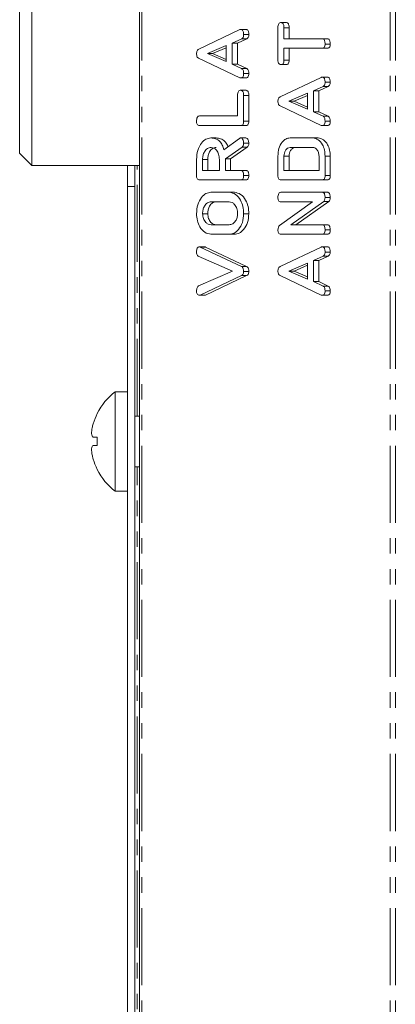
# Model space of a CAD drawing. Units: millimetres. Extents: x -67 to 8297, y -1800 to -146.
# Drawn here: x 1523 to 1554, y -730 to -648 of the extents above; entities that cross this region are included whole.
import ezdxf

# ---------------------------------------------------------------- set-up
doc = ezdxf.new("R2010")
doc.units = ezdxf.units.MM
doc.linetypes.add('PHANTOM', pattern=[12.7, 6.35, -1.27, 1.27, -1.27, 1.27, -1.27])

msp = doc.modelspace()

# ---------------------------------------------------------------- linework, layer by layer
at = {"color": 7, "linetype": 'Continuous', "lineweight": 18}
for p, q in [((1532.685, -1058.124), (1532.685, -488.124)), ((1522.79, -659.374), (1522.79, -633.124)), ((1523.79, -633.124), (1523.79, -660.374)), ((1544.103, -651.712), (1544.103, -649.028)), ((1544.353, -648.602), (1544.778, -648.602)), ((1544.603, -649.027), (1544.603, -649.938)), ((1544.603, -649.027), (1545.028, -649.027)), ((1545.028, -649.027), (1545.028, -649.938)), ((1537.57, -650.79), (1540.952, -649.188)), ((1541.03, -649.166), (1541.454, -649.166)), ((1541.275, -649.597), (1541.699, -649.597)), ((1539.83, -650.503), (1538.292, -651.166)), ((1539.83, -650.686), (1538.716, -651.166)), ((1539.83, -651.823), (1539.83, -650.503)), ((1541.112, -649.932), (1540.33, -650.299)), ((1540.33, -650.299), (1540.33, -652.032)), ((1540.33, -650.299), (1540.755, -650.299)), ((1541.536, -649.932), (1540.755, -650.299)), ((1540.755, -650.299), (1540.755, -652.032)), ((1541.112, -649.932), (1541.536, -649.932)), ((1544.603, -649.938), (1547.749, -649.938)), ((1547.749, -649.938), (1548.173, -649.938)), ((1547.992, -650.37), (1548.417, -650.37)), ((1538.292, -651.166), (1539.83, -651.823)), ((1538.292, -651.166), (1538.716, -651.166)), ((1538.716, -651.166), (1539.83, -651.641)), ((1547.749, -650.724), (1544.603, -650.724)), ((1544.603, -650.724), (1544.603, -651.713)), ((1545.028, -650.724), (1545.028, -651.713)), ((1547.749, -650.724), (1548.173, -650.724)), ((1540.952, -653.144), (1537.558, -651.545)), ((1540.33, -652.032), (1541.11, -652.4)), ((1540.33, -652.032), (1540.755, -652.032)), ((1540.755, -652.032), (1541.534, -652.4)), ((1544.353, -652.059), (1544.778, -652.059)), ((1544.603, -651.713), (1545.028, -651.713)), ((1541.11, -652.4), (1541.534, -652.4)), ((1541.275, -652.807), (1541.699, -652.807)), ((1544.287, -654.719), (1547.67, -653.117)), ((1547.748, -653.094), (1548.172, -653.094)), ((1541.029, -653.159), (1541.454, -653.159)), ((1547.829, -653.86), (1547.048, -654.228)), ((1548.254, -653.86), (1547.472, -654.228)), ((1547.829, -653.86), (1548.254, -653.86)), ((1547.992, -653.525), (1548.417, -653.525)), ((1540.775, -656.302), (1540.775, -654.603)), ((1541.025, -654.181), (1541.449, -654.181)), ((1541.275, -654.606), (1541.275, -656.742)), ((1541.275, -654.606), (1541.699, -654.606)), ((1541.699, -654.606), (1541.699, -656.742)), ((1546.548, -654.431), (1545.01, -655.094)), ((1546.548, -654.614), (1545.434, -655.094)), ((1546.548, -655.751), (1546.548, -654.431)), ((1547.048, -654.228), (1547.048, -655.961)), ((1547.048, -654.228), (1547.472, -654.228)), ((1547.472, -654.228), (1547.472, -655.961)), ((1547.67, -657.072), (1544.275, -655.474)), ((1545.01, -655.094), (1546.548, -655.751)), ((1545.01, -655.094), (1545.434, -655.094)), ((1545.434, -655.094), (1546.548, -655.57)), ((1537.63, -656.302), (1540.775, -656.302)), ((1547.048, -655.961), (1547.828, -656.328)), ((1547.048, -655.961), (1547.472, -655.961)), ((1547.472, -655.961), (1548.252, -656.328)), ((1547.828, -656.328), (1548.252, -656.328)), ((1541.03, -657.088), (1537.631, -657.088)), ((1541.03, -657.088), (1541.454, -657.088)), ((1541.275, -656.742), (1541.699, -656.742)), ((1547.747, -657.088), (1548.171, -657.088)), ((1547.992, -656.736), (1548.417, -656.736)), ((1538.574, -658.109), (1538.999, -658.109)), ((1539.647, -659.078), (1540.919, -658.16)), ((1541.029, -658.109), (1541.454, -658.109)), ((1541.275, -658.542), (1541.699, -658.542)), ((1545.103, -658.109), (1546.992, -658.109)), ((1546.992, -658.109), (1547.417, -658.109)), ((1522.79, -659.374), (1523.79, -660.374)), ((1541.142, -658.863), (1539.775, -659.831)), ((1541.566, -658.863), (1540.199, -659.831)), ((1541.142, -658.863), (1541.566, -658.863)), ((1544.103, -661.219), (1544.103, -659.608)), ((1544.603, -659.612), (1544.603, -660.781)), ((1544.603, -659.612), (1545.028, -659.612)), ((1545.028, -659.612), (1545.028, -660.781)), ((1546.985, -658.895), (1545.11, -658.895)), ((1547.492, -660.781), (1547.492, -659.612)), ((1547.992, -659.608), (1547.992, -661.219)), ((1548.417, -659.608), (1548.417, -661.219)), ((1523.79, -660.374), (1532.685, -660.374)), ((1531.685, -660.374), (1531.685, -662.123)), ((1532.285, -660.374), (1532.285, -662.123)), ((1537.386, -661.219), (1537.386, -659.877)), ((1537.886, -659.877), (1537.886, -660.781)), ((1537.886, -659.877), (1538.31, -659.877)), ((1538.31, -659.877), (1538.31, -660.781)), ((1539.275, -660.781), (1539.275, -659.877)), ((1539.775, -659.831), (1539.775, -660.781)), ((1539.775, -659.831), (1540.199, -659.831)), ((1540.199, -659.831), (1540.199, -660.781)), ((1537.886, -660.781), (1539.275, -660.781)), ((1539.775, -660.781), (1541.032, -660.781)), ((1541.032, -660.781), (1541.456, -660.781)), ((1541.275, -661.213), (1541.699, -661.213)), ((1544.603, -660.781), (1547.492, -660.781)), ((1547.992, -661.219), (1548.417, -661.219)), ((1541.03, -661.567), (1537.631, -661.567)), ((1541.03, -661.567), (1541.454, -661.567)), ((1547.748, -661.567), (1544.348, -661.567)), ((1547.748, -661.567), (1548.172, -661.567)), ((1532.285, -662.123), (1531.685, -662.123)), ((1531.685, -944.124), (1531.685, -662.123)), ((1532.285, -944.124), (1532.285, -662.123)), ((1538.575, -662.588), (1540.086, -662.588)), ((1540.086, -662.588), (1540.51, -662.588)), ((1544.348, -662.588), (1547.748, -662.588)), ((1547.748, -662.588), (1548.172, -662.588)), ((1540.08, -663.374), (1538.58, -663.374)), ((1544.243, -665.315), (1546.957, -663.374)), ((1546.957, -663.374), (1544.347, -663.374)), ((1547.878, -663.342), (1545.158, -665.259)), ((1548.302, -663.342), (1545.582, -665.259)), ((1547.878, -663.342), (1548.302, -663.342)), ((1547.992, -663.025), (1548.417, -663.025)), ((1537.886, -664.356), (1538.31, -664.356)), ((1541.275, -664.356), (1541.699, -664.356)), ((1538.58, -665.259), (1540.08, -665.259)), ((1545.158, -665.259), (1547.75, -665.259)), ((1547.75, -665.259), (1548.175, -665.259)), ((1540.086, -666.045), (1538.575, -666.045)), ((1540.086, -666.045), (1540.51, -666.045)), ((1547.748, -666.045), (1544.348, -666.045)), ((1547.748, -666.045), (1548.172, -666.045)), ((1547.992, -665.692), (1548.417, -665.692)), ((1537.618, -667.08), (1538.042, -667.08)), ((1537.692, -667.102), (1541.091, -668.704)), ((1538.117, -667.102), (1541.515, -668.704)), ((1544.287, -668.704), (1547.67, -667.102)), ((1547.748, -667.08), (1548.172, -667.08)), ((1547.992, -667.511), (1548.417, -667.511)), ((1540.349, -669.08), (1537.532, -667.846)), ((1546.548, -668.417), (1545.01, -669.08)), ((1546.548, -669.737), (1546.548, -668.417)), ((1547.829, -667.846), (1547.048, -668.213)), ((1547.048, -668.213), (1547.048, -669.947)), ((1547.048, -668.213), (1547.472, -668.213)), ((1548.254, -667.846), (1547.472, -668.213)), ((1547.472, -668.213), (1547.472, -669.947)), ((1547.829, -667.846), (1548.254, -667.846)), ((1537.547, -670.308), (1540.349, -669.08)), ((1541.091, -668.704), (1541.515, -668.704)), ((1541.275, -669.116), (1541.699, -669.116)), ((1545.01, -669.08), (1546.548, -669.737)), ((1545.01, -669.08), (1545.434, -669.08)), ((1546.548, -668.6), (1545.434, -669.08)), ((1545.434, -669.08), (1546.548, -669.556)), ((1541.091, -669.456), (1537.693, -671.058)), ((1541.515, -669.456), (1538.117, -671.058)), ((1541.091, -669.456), (1541.515, -669.456)), ((1547.67, -671.058), (1544.275, -669.459)), ((1547.048, -669.947), (1547.828, -670.314)), ((1547.048, -669.947), (1547.472, -669.947)), ((1547.472, -669.947), (1548.252, -670.314)), ((1547.828, -670.314), (1548.252, -670.314)), ((1547.992, -670.721), (1548.417, -670.721)), ((1537.618, -671.074), (1538.042, -671.074)), ((1537.693, -671.058), (1538.117, -671.058)), ((1547.747, -671.074), (1548.171, -671.074)), ((1531.685, -679.024), (1530.685, -679.024)), ((1530.685, -687.224), (1530.685, -679.024)), ((1532.685, -681.024), (1532.285, -681.024)), ((1529.193, -682.766), (1528.857, -682.766)), ((1529.192, -683.468), (1528.856, -683.468)), ((1528.855, -684.568), (1528.855, -684.568)), ((1529.192, -685.422), (1529.183, -685.429)), ((1532.285, -685.224), (1532.685, -685.224)), ((1530.685, -687.224), (1531.685, -687.224))]:
    msp.add_line(p, q, dxfattribs=at)
at = {"color": 8, "linetype": 'PHANTOM', "lineweight": 18}
for p, q in [((1532.861, -1058.124), (1532.861, -488.124)), ((1553.366, -1058.124), (1553.366, -488.124)), ((1553.791, -1058.124), (1553.791, -488.124)), ((1547.992, -659.608), (1548.417, -659.608)), ((1532.485, -681.024), (1532.485, -660.374)), ((1537.692, -667.102), (1538.117, -667.102)), ((1532.485, -801.024), (1532.485, -685.224))]:
    msp.add_line(p, q, dxfattribs=at)
at = {"color": 7, "linetype": 'Continuous', "lineweight": 18}
for centre, radius, start, end in [((1533.76, -683.124), 5.125, 126.8699, 153.26935), ((1533.76, -683.124), 5.113, 153.2889, 163.4421), ((1529.772, -679.988), 1.018, 234.60308, 235.28614), ((1535.374, -683.124), 6.191, 176.69037, 183.18549), ((1533.76, -683.124), 5.113, 196.40475, 206.7111), ((1533.76, -683.124), 5.125, 206.73065, 233.1301)]:
    msp.add_arc(centre, radius, start, end, dxfattribs=at)
for points, knots in [([(1544.103, -649.028), (1544.105, -648.969), (1544.109, -648.852), (1544.159, -648.695), (1544.255, -648.611), (1544.32, -648.605), (1544.353, -648.602)], [0, 0, 0, 0, 0.2810261, 0.5601392, 0.7796343, 1, 1, 1, 1]), ([(1544.353, -648.602), (1544.381, -648.604), (1544.437, -648.608), (1544.514, -648.661), (1544.593, -648.797), (1544.599, -648.932), (1544.603, -649.027)], [0, 0, 0, 0, 0.187449, 0.374657, 0.561194, 1, 1, 1, 1]), ([(1544.778, -648.602), (1544.806, -648.604), (1544.861, -648.608), (1544.939, -648.661), (1545.018, -648.797), (1545.024, -648.932), (1545.028, -649.027)], [0, 0, 0, 0, 0.187449, 0.374665, 0.561191, 1, 1, 1, 1]), ([(1540.952, -649.188), (1540.966, -649.182), (1540.992, -649.17), (1541.018, -649.167), (1541.03, -649.166)], [0, 0, 0, 0, 0.559517, 1, 1, 1, 1]), ([(1541.03, -649.166), (1541.058, -649.168), (1541.114, -649.173), (1541.191, -649.227), (1541.265, -649.368), (1541.271, -649.502), (1541.275, -649.597)], [0, 0, 0, 0, 0.187131, 0.374114, 0.56127, 1, 1, 1, 1]), ([(1541.275, -649.597), (1541.273, -649.638), (1541.269, -649.719), (1541.222, -649.856), (1541.154, -649.903), (1541.112, -649.932)], [0, 0, 0, 0, 0.281296, 0.561771, 1, 1, 1, 1]), ([(1541.454, -649.166), (1541.482, -649.168), (1541.538, -649.173), (1541.615, -649.227), (1541.689, -649.368), (1541.695, -649.502), (1541.699, -649.597)], [0, 0, 0, 0, 0.187125, 0.374102, 0.561264, 1, 1, 1, 1]), ([(1541.699, -649.597), (1541.697, -649.638), (1541.694, -649.719), (1541.646, -649.856), (1541.578, -649.903), (1541.536, -649.932)], [0, 0, 0, 0, 0.281299, 0.561762, 1, 1, 1, 1]), ([(1547.749, -649.938), (1547.776, -649.94), (1547.832, -649.944), (1547.909, -650), (1547.983, -650.141), (1547.989, -650.276), (1547.992, -650.37)], [0, 0, 0, 0, 0.1872204, 0.3742296, 0.5610828, 1, 1, 1, 1]), ([(1547.992, -650.37), (1547.99, -650.423), (1547.986, -650.529), (1547.927, -650.66), (1547.837, -650.718), (1547.778, -650.722), (1547.749, -650.724)], [0, 0, 0, 0, 0.280511, 0.558586, 0.778855, 1, 1, 1, 1]), ([(1548.173, -649.938), (1548.201, -649.94), (1548.256, -649.944), (1548.333, -650), (1548.407, -650.141), (1548.413, -650.276), (1548.417, -650.37)], [0, 0, 0, 0, 0.1872166, 0.3742299, 0.5610835, 1, 1, 1, 1]), ([(1548.417, -650.37), (1548.415, -650.423), (1548.41, -650.529), (1548.351, -650.66), (1548.261, -650.718), (1548.202, -650.722), (1548.173, -650.724)], [0, 0, 0, 0, 0.280516, 0.558594, 0.778861, 1, 1, 1, 1]), ([(1537.386, -651.201), (1537.388, -651.152), (1537.391, -651.054), (1537.429, -650.925), (1537.494, -650.835), (1537.545, -650.805), (1537.57, -650.79)], [0, 0, 0, 0, 0.280341, 0.559955, 0.779865, 1, 1, 1, 1]), ([(1537.558, -651.545), (1537.531, -651.528), (1537.476, -651.493), (1537.401, -651.378), (1537.392, -651.268), (1537.386, -651.201)], [0, 0, 0, 0, 0.281517, 0.562015, 1, 1, 1, 1]), ([(1544.353, -652.059), (1544.316, -652.057), (1544.241, -652.051), (1544.148, -651.966), (1544.107, -651.837), (1544.105, -651.754), (1544.103, -651.712)], [0, 0, 0, 0, 0.280616, 0.55888, 0.779079, 1, 1, 1, 1]), ([(1544.603, -651.713), (1544.601, -651.767), (1544.597, -651.873), (1544.533, -652), (1544.442, -652.054), (1544.383, -652.058), (1544.353, -652.059)], [0, 0, 0, 0, 0.280733, 0.558715, 0.779136, 1, 1, 1, 1]), ([(1545.028, -651.713), (1545.026, -651.767), (1545.021, -651.873), (1544.957, -652), (1544.866, -652.054), (1544.807, -652.058), (1544.778, -652.059)], [0, 0, 0, 0, 0.280736, 0.558713, 0.779145, 1, 1, 1, 1]), ([(1541.275, -652.807), (1541.273, -652.86), (1541.269, -652.966), (1541.208, -653.097), (1541.118, -653.154), (1541.059, -653.158), (1541.029, -653.159)], [0, 0, 0, 0, 0.280623, 0.558941, 0.779139, 1, 1, 1, 1]), ([(1541.11, -652.4), (1541.141, -652.42), (1541.202, -652.46), (1541.266, -652.612), (1541.271, -652.733), (1541.275, -652.807)], [0, 0, 0, 0, 0.279847, 0.559843, 1, 1, 1, 1]), ([(1541.699, -652.807), (1541.697, -652.86), (1541.693, -652.966), (1541.632, -653.097), (1541.542, -653.154), (1541.483, -653.158), (1541.454, -653.159)], [0, 0, 0, 0, 0.280623, 0.558928, 0.779132, 1, 1, 1, 1]), ([(1541.534, -652.4), (1541.565, -652.42), (1541.626, -652.46), (1541.69, -652.612), (1541.696, -652.733), (1541.699, -652.807)], [0, 0, 0, 0, 0.279848, 0.559839, 1, 1, 1, 1]), ([(1547.67, -653.117), (1547.684, -653.11), (1547.709, -653.099), (1547.736, -653.096), (1547.748, -653.094)], [0, 0, 0, 0, 0.559517, 1, 1, 1, 1]), ([(1547.748, -653.094), (1547.775, -653.097), (1547.831, -653.101), (1547.908, -653.155), (1547.983, -653.296), (1547.988, -653.431), (1547.992, -653.525)], [0, 0, 0, 0, 0.187127, 0.374111, 0.561269, 1, 1, 1, 1]), ([(1548.172, -653.094), (1548.2, -653.097), (1548.255, -653.101), (1548.333, -653.155), (1548.407, -653.296), (1548.413, -653.431), (1548.417, -653.525)], [0, 0, 0, 0, 0.1871235, 0.3741111, 0.5612674, 1, 1, 1, 1]), ([(1541.029, -653.159), (1541.015, -653.158), (1540.989, -653.156), (1540.963, -653.147), (1540.952, -653.144)], [0, 0, 0, 0, 0.559868, 1, 1, 1, 1]), ([(1547.992, -653.525), (1547.991, -653.566), (1547.987, -653.648), (1547.94, -653.785), (1547.871, -653.832), (1547.829, -653.86)], [0, 0, 0, 0, 0.281299, 0.561765, 1, 1, 1, 1]), ([(1548.417, -653.525), (1548.415, -653.566), (1548.411, -653.648), (1548.364, -653.785), (1548.295, -653.832), (1548.254, -653.86)], [0, 0, 0, 0, 0.2812974, 0.5617699, 1, 1, 1, 1]), ([(1540.775, -654.603), (1540.777, -654.544), (1540.78, -654.427), (1540.832, -654.272), (1540.926, -654.189), (1540.992, -654.183), (1541.025, -654.181)], [0, 0, 0, 0, 0.280997, 0.56002, 0.779422, 1, 1, 1, 1]), ([(1541.025, -654.181), (1541.053, -654.183), (1541.109, -654.187), (1541.186, -654.24), (1541.265, -654.375), (1541.271, -654.511), (1541.275, -654.606)], [0, 0, 0, 0, 0.1874571, 0.3746812, 0.5612209, 1, 1, 1, 1]), ([(1541.449, -654.181), (1541.477, -654.183), (1541.533, -654.187), (1541.61, -654.24), (1541.689, -654.375), (1541.695, -654.511), (1541.699, -654.606)], [0, 0, 0, 0, 0.18745, 0.374675, 0.561216, 1, 1, 1, 1]), ([(1544.103, -655.13), (1544.105, -655.081), (1544.108, -654.983), (1544.147, -654.854), (1544.212, -654.763), (1544.262, -654.733), (1544.287, -654.719)], [0, 0, 0, 0, 0.280341, 0.559955, 0.779865, 1, 1, 1, 1]), ([(1544.275, -655.474), (1544.248, -655.456), (1544.194, -655.422), (1544.118, -655.306), (1544.109, -655.197), (1544.103, -655.13)], [0, 0, 0, 0, 0.281509, 0.56201, 1, 1, 1, 1]), ([(1537.386, -656.734), (1537.388, -656.676), (1537.392, -656.558), (1537.438, -656.4), (1537.531, -656.312), (1537.597, -656.305), (1537.63, -656.302)], [0, 0, 0, 0, 0.280908, 0.560348, 0.779757, 1, 1, 1, 1]), ([(1547.828, -656.328), (1547.858, -656.348), (1547.919, -656.389), (1547.983, -656.54), (1547.989, -656.662), (1547.992, -656.736)], [0, 0, 0, 0, 0.279851, 0.559845, 1, 1, 1, 1]), ([(1548.252, -656.328), (1548.282, -656.348), (1548.343, -656.389), (1548.408, -656.54), (1548.413, -656.662), (1548.417, -656.736)], [0, 0, 0, 0, 0.27985, 0.559845, 1, 1, 1, 1]), ([(1537.631, -657.088), (1537.593, -657.085), (1537.518, -657.079), (1537.427, -656.988), (1537.39, -656.859), (1537.387, -656.776), (1537.386, -656.734)], [0, 0, 0, 0, 0.28069, 0.558494, 0.779117, 1, 1, 1, 1]), ([(1541.275, -656.742), (1541.273, -656.794), (1541.268, -656.899), (1541.207, -657.028), (1541.117, -657.082), (1541.059, -657.086), (1541.03, -657.088)], [0, 0, 0, 0, 0.280598, 0.55885, 0.779163, 1, 1, 1, 1]), ([(1541.699, -656.742), (1541.697, -656.794), (1541.693, -656.899), (1541.632, -657.028), (1541.542, -657.082), (1541.484, -657.086), (1541.454, -657.088)], [0, 0, 0, 0, 0.280604, 0.558854, 0.77917, 1, 1, 1, 1]), ([(1547.747, -657.088), (1547.732, -657.087), (1547.706, -657.085), (1547.681, -657.076), (1547.67, -657.072)], [0, 0, 0, 0, 0.55986, 1, 1, 1, 1]), ([(1547.992, -656.736), (1547.99, -656.789), (1547.986, -656.895), (1547.926, -657.026), (1547.835, -657.082), (1547.776, -657.086), (1547.747, -657.088)], [0, 0, 0, 0, 0.28062, 0.558933, 0.779137, 1, 1, 1, 1]), ([(1548.417, -656.736), (1548.415, -656.789), (1548.411, -656.895), (1548.35, -657.026), (1548.259, -657.082), (1548.201, -657.086), (1548.171, -657.088)], [0, 0, 0, 0, 0.280623, 0.558938, 0.779144, 1, 1, 1, 1]), ([(1537.386, -659.877), (1537.404, -659.622), (1537.439, -659.112), (1537.759, -658.538), (1538.15, -658.17), (1538.433, -658.129), (1538.574, -658.109)], [0, 0, 0, 0, 0.279916, 0.55951, 0.779803, 1, 1, 1, 1]), ([(1538.574, -658.109), (1538.702, -658.119), (1538.957, -658.139), (1539.287, -658.357), (1539.521, -658.692), (1539.605, -658.949), (1539.647, -659.078)], [0, 0, 0, 0, 0.280343, 0.55978, 0.779706, 1, 1, 1, 1]), ([(1538.999, -658.109), (1539.127, -658.119), (1539.382, -658.138), (1539.708, -658.359), (1539.904, -658.62), (1539.965, -658.792), (1539.98, -658.838)], [0, 0, 0, 0, 0.326699, 0.652343, 0.90863, 1, 1, 1, 1]), ([(1540.919, -658.16), (1540.939, -658.145), (1540.973, -658.12), (1541.012, -658.113), (1541.029, -658.109)], [0, 0, 0, 0, 0.560191, 1, 1, 1, 1]), ([(1541.029, -658.109), (1541.068, -658.124), (1541.147, -658.152), (1541.227, -658.272), (1541.269, -658.407), (1541.273, -658.497), (1541.275, -658.542)], [0, 0, 0, 0, 0.2776342, 0.5582786, 0.7790814, 1, 1, 1, 1]), ([(1541.275, -658.542), (1541.273, -658.578), (1541.27, -658.652), (1541.233, -658.776), (1541.176, -658.83), (1541.142, -658.863)], [0, 0, 0, 0, 0.280927, 0.561894, 1, 1, 1, 1]), ([(1541.454, -658.109), (1541.493, -658.124), (1541.571, -658.152), (1541.651, -658.272), (1541.693, -658.407), (1541.697, -658.497), (1541.699, -658.542)], [0, 0, 0, 0, 0.27764, 0.558282, 0.779082, 1, 1, 1, 1]), ([(1541.699, -658.542), (1541.698, -658.578), (1541.694, -658.652), (1541.657, -658.776), (1541.601, -658.83), (1541.566, -658.863)], [0, 0, 0, 0, 0.2809265, 0.5618862, 1, 1, 1, 1]), ([(1544.103, -659.608), (1544.118, -659.393), (1544.146, -658.961), (1544.414, -658.472), (1544.745, -658.16), (1544.984, -658.126), (1545.103, -658.109)], [0, 0, 0, 0, 0.279948, 0.559453, 0.779737, 1, 1, 1, 1]), ([(1546.992, -658.109), (1547.144, -658.139), (1547.447, -658.2), (1547.773, -658.614), (1547.966, -659.102), (1547.983, -659.44), (1547.992, -659.608)], [0, 0, 0, 0, 0.279166, 0.55907, 0.779382, 1, 1, 1, 1]), ([(1547.417, -658.109), (1547.568, -658.139), (1547.871, -658.2), (1548.198, -658.614), (1548.39, -659.102), (1548.408, -659.44), (1548.417, -659.608)], [0, 0, 0, 0, 0.279167, 0.559068, 0.779381, 1, 1, 1, 1]), ([(1538.58, -658.895), (1538.478, -658.912), (1538.272, -658.945), (1538.046, -659.213), (1537.906, -659.535), (1537.893, -659.763), (1537.886, -659.877)], [0, 0, 0, 0, 0.279653, 0.559337, 0.77952, 1, 1, 1, 1]), ([(1539.005, -658.895), (1538.902, -658.912), (1538.697, -658.945), (1538.47, -659.213), (1538.331, -659.535), (1538.317, -659.763), (1538.31, -659.877)], [0, 0, 0, 0, 0.279652, 0.559337, 0.77952, 1, 1, 1, 1]), ([(1539.275, -659.877), (1539.263, -659.732), (1539.24, -659.442), (1539.051, -659.12), (1538.822, -658.924), (1538.661, -658.905), (1538.58, -658.895)], [0, 0, 0, 0, 0.279678, 0.559351, 0.779533, 1, 1, 1, 1]), ([(1545.11, -658.895), (1545.036, -658.908), (1544.886, -658.934), (1544.722, -659.13), (1544.619, -659.363), (1544.609, -659.529), (1544.603, -659.612)], [0, 0, 0, 0, 0.279518, 0.559301, 0.779632, 1, 1, 1, 1]), ([(1545.535, -658.895), (1545.46, -658.908), (1545.311, -658.934), (1545.147, -659.13), (1545.043, -659.363), (1545.033, -659.529), (1545.028, -659.612)], [0, 0, 0, 0, 0.279523, 0.559302, 0.779632, 1, 1, 1, 1]), ([(1547.492, -659.612), (1547.484, -659.506), (1547.466, -659.295), (1547.327, -659.063), (1547.162, -658.917), (1547.044, -658.902), (1546.985, -658.895)], [0, 0, 0, 0, 0.279579, 0.559306, 0.779595, 1, 1, 1, 1]), ([(1537.631, -661.567), (1537.593, -661.564), (1537.519, -661.557), (1537.428, -661.47), (1537.39, -661.343), (1537.387, -661.26), (1537.386, -661.219)], [0, 0, 0, 0, 0.280562, 0.5584, 0.779013, 1, 1, 1, 1]), ([(1541.275, -661.213), (1541.273, -661.266), (1541.269, -661.372), (1541.209, -661.503), (1541.118, -661.56), (1541.06, -661.564), (1541.03, -661.567)], [0, 0, 0, 0, 0.280547, 0.558814, 0.778914, 1, 1, 1, 1]), ([(1541.032, -660.781), (1541.06, -660.783), (1541.115, -660.788), (1541.192, -660.843), (1541.266, -660.984), (1541.271, -661.119), (1541.275, -661.213)], [0, 0, 0, 0, 0.187004, 0.373898, 0.561073, 1, 1, 1, 1]), ([(1541.699, -661.213), (1541.697, -661.266), (1541.693, -661.372), (1541.633, -661.503), (1541.543, -661.56), (1541.484, -661.564), (1541.454, -661.567)], [0, 0, 0, 0, 0.280553, 0.558818, 0.778921, 1, 1, 1, 1]), ([(1541.456, -660.781), (1541.484, -660.783), (1541.54, -660.788), (1541.616, -660.843), (1541.691, -660.984), (1541.696, -661.119), (1541.699, -661.213)], [0, 0, 0, 0, 0.1869966, 0.3738985, 0.5610699, 1, 1, 1, 1]), ([(1544.348, -661.567), (1544.311, -661.564), (1544.237, -661.557), (1544.146, -661.47), (1544.107, -661.343), (1544.105, -661.26), (1544.103, -661.219)], [0, 0, 0, 0, 0.280559, 0.558397, 0.779012, 1, 1, 1, 1]), ([(1547.992, -661.219), (1547.99, -661.272), (1547.986, -661.377), (1547.925, -661.506), (1547.835, -661.561), (1547.777, -661.565), (1547.748, -661.567)], [0, 0, 0, 0, 0.280544, 0.558955, 0.779232, 1, 1, 1, 1]), ([(1548.417, -661.219), (1548.415, -661.272), (1548.41, -661.377), (1548.349, -661.506), (1548.259, -661.561), (1548.201, -661.565), (1548.172, -661.567)], [0, 0, 0, 0, 0.280543, 0.558948, 0.779233, 1, 1, 1, 1]), ([(1537.386, -664.356), (1537.404, -664.101), (1537.439, -663.59), (1537.76, -663.017), (1538.151, -662.648), (1538.434, -662.608), (1538.575, -662.588)], [0, 0, 0, 0, 0.279914, 0.559538, 0.779816, 1, 1, 1, 1]), ([(1540.086, -662.588), (1540.265, -662.623), (1540.624, -662.692), (1541.012, -663.18), (1541.242, -663.756), (1541.264, -664.156), (1541.275, -664.356)], [0, 0, 0, 0, 0.27919, 0.559095, 0.779435, 1, 1, 1, 1]), ([(1540.51, -662.588), (1540.689, -662.623), (1541.048, -662.692), (1541.436, -663.18), (1541.666, -663.756), (1541.688, -664.156), (1541.699, -664.356)], [0, 0, 0, 0, 0.27919, 0.559094, 0.779435, 1, 1, 1, 1]), ([(1544.103, -663.02), (1544.105, -662.961), (1544.109, -662.844), (1544.155, -662.685), (1544.249, -662.598), (1544.315, -662.591), (1544.348, -662.588)], [0, 0, 0, 0, 0.280904, 0.560383, 0.779755, 1, 1, 1, 1]), ([(1547.748, -662.588), (1547.776, -662.59), (1547.832, -662.595), (1547.909, -662.651), (1547.983, -662.795), (1547.989, -662.93), (1547.992, -663.025)], [0, 0, 0, 0, 0.187431, 0.374115, 0.561094, 1, 1, 1, 1]), ([(1548.172, -662.588), (1548.2, -662.59), (1548.256, -662.595), (1548.333, -662.651), (1548.407, -662.795), (1548.413, -662.93), (1548.417, -663.025)], [0, 0, 0, 0, 0.1874275, 0.374112, 0.5610938, 1, 1, 1, 1]), ([(1538.58, -663.374), (1538.478, -663.39), (1538.272, -663.423), (1538.046, -663.691), (1537.906, -664.014), (1537.893, -664.242), (1537.886, -664.356)], [0, 0, 0, 0, 0.279653, 0.559337, 0.77952, 1, 1, 1, 1]), ([(1539.005, -663.374), (1538.902, -663.39), (1538.697, -663.423), (1538.47, -663.691), (1538.331, -664.014), (1538.317, -664.242), (1538.31, -664.356)], [0, 0, 0, 0, 0.279652, 0.559337, 0.77952, 1, 1, 1, 1]), ([(1540.775, -664.356), (1540.763, -664.211), (1540.74, -663.92), (1540.551, -663.599), (1540.322, -663.403), (1540.161, -663.383), (1540.08, -663.374)], [0, 0, 0, 0, 0.279678, 0.559351, 0.779536, 1, 1, 1, 1]), ([(1544.347, -663.374), (1544.31, -663.371), (1544.235, -663.365), (1544.145, -663.274), (1544.107, -663.145), (1544.105, -663.062), (1544.103, -663.02)], [0, 0, 0, 0, 0.280632, 0.5584847, 0.7791014, 1, 1, 1, 1]), ([(1547.992, -663.025), (1547.987, -663.097), (1547.979, -663.226), (1547.909, -663.306), (1547.878, -663.342)], [0, 0, 0, 0, 0.55976, 1, 1, 1, 1]), ([(1548.417, -663.025), (1548.412, -663.097), (1548.403, -663.226), (1548.333, -663.306), (1548.302, -663.342)], [0, 0, 0, 0, 0.559756, 1, 1, 1, 1]), ([(1538.575, -666.045), (1538.399, -666.016), (1538.047, -665.957), (1537.661, -665.494), (1537.421, -664.942), (1537.398, -664.551), (1537.386, -664.356)], [0, 0, 0, 0, 0.279506, 0.559283, 0.779629, 1, 1, 1, 1]), ([(1537.886, -664.356), (1537.9, -664.495), (1537.929, -664.772), (1538.121, -665.07), (1538.348, -665.238), (1538.503, -665.252), (1538.58, -665.259)], [0, 0, 0, 0, 0.279292, 0.559146, 0.779389, 1, 1, 1, 1]), ([(1538.31, -664.356), (1538.325, -664.495), (1538.353, -664.772), (1538.546, -665.07), (1538.772, -665.238), (1538.927, -665.252), (1539.005, -665.259)], [0, 0, 0, 0, 0.279292, 0.559147, 0.779391, 1, 1, 1, 1]), ([(1540.08, -665.259), (1540.179, -665.247), (1540.376, -665.223), (1540.605, -664.986), (1540.749, -664.684), (1540.766, -664.465), (1540.775, -664.356)], [0, 0, 0, 0, 0.279942, 0.55926, 0.779773, 1, 1, 1, 1]), ([(1541.275, -664.356), (1541.255, -664.605), (1541.214, -665.102), (1540.89, -665.653), (1540.5, -665.993), (1540.224, -666.028), (1540.086, -666.045)], [0, 0, 0, 0, 0.279613, 0.559361, 0.779616, 1, 1, 1, 1]), ([(1541.699, -664.356), (1541.679, -664.605), (1541.638, -665.102), (1541.315, -665.653), (1540.924, -665.993), (1540.648, -666.028), (1540.51, -666.045)], [0, 0, 0, 0, 0.279612, 0.559362, 0.779618, 1, 1, 1, 1]), ([(1547.75, -665.259), (1547.778, -665.262), (1547.834, -665.266), (1547.91, -665.322), (1547.984, -665.463), (1547.989, -665.597), (1547.992, -665.692)], [0, 0, 0, 0, 0.187155, 0.374028, 0.561186, 1, 1, 1, 1]), ([(1548.175, -665.259), (1548.202, -665.262), (1548.258, -665.266), (1548.334, -665.322), (1548.408, -665.463), (1548.413, -665.597), (1548.417, -665.692)], [0, 0, 0, 0, 0.187153, 0.37402, 0.56118, 1, 1, 1, 1]), ([(1544.103, -665.698), (1544.109, -665.61), (1544.118, -665.453), (1544.205, -665.357), (1544.243, -665.315)], [0, 0, 0, 0, 0.559893, 1, 1, 1, 1]), ([(1544.348, -666.045), (1544.311, -666.042), (1544.237, -666.036), (1544.146, -665.949), (1544.107, -665.821), (1544.105, -665.739), (1544.103, -665.698)], [0, 0, 0, 0, 0.280559, 0.558397, 0.779012, 1, 1, 1, 1]), ([(1547.992, -665.692), (1547.99, -665.745), (1547.986, -665.85), (1547.926, -665.982), (1547.836, -666.039), (1547.777, -666.043), (1547.748, -666.045)], [0, 0, 0, 0, 0.280548, 0.558818, 0.778914, 1, 1, 1, 1]), ([(1548.417, -665.692), (1548.415, -665.745), (1548.411, -665.85), (1548.351, -665.982), (1548.26, -666.039), (1548.201, -666.043), (1548.172, -666.045)], [0, 0, 0, 0, 0.280548, 0.558814, 0.778918, 1, 1, 1, 1]), ([(1537.386, -667.511), (1537.388, -667.453), (1537.391, -667.339), (1537.433, -667.184), (1537.521, -667.09), (1537.585, -667.083), (1537.618, -667.08)], [0, 0, 0, 0, 0.281159, 0.560915, 0.779917, 1, 1, 1, 1]), ([(1537.532, -667.846), (1537.507, -667.828), (1537.457, -667.793), (1537.395, -667.675), (1537.389, -667.573), (1537.386, -667.511)], [0, 0, 0, 0, 0.2804172, 0.5613085, 1, 1, 1, 1]), ([(1537.618, -667.08), (1537.632, -667.082), (1537.657, -667.086), (1537.682, -667.097), (1537.692, -667.102)], [0, 0, 0, 0, 0.55976, 1, 1, 1, 1]), ([(1538.042, -667.08), (1538.056, -667.082), (1538.082, -667.086), (1538.106, -667.097), (1538.117, -667.102)], [0, 0, 0, 0, 0.5597233, 1, 1, 1, 1]), ([(1547.67, -667.102), (1547.684, -667.096), (1547.709, -667.084), (1547.736, -667.081), (1547.748, -667.08)], [0, 0, 0, 0, 0.559547, 1, 1, 1, 1]), ([(1547.748, -667.08), (1547.775, -667.082), (1547.831, -667.087), (1547.908, -667.141), (1547.983, -667.282), (1547.988, -667.417), (1547.992, -667.511)], [0, 0, 0, 0, 0.187132, 0.374142, 0.561305, 1, 1, 1, 1]), ([(1547.992, -667.511), (1547.991, -667.552), (1547.987, -667.633), (1547.94, -667.771), (1547.871, -667.818), (1547.829, -667.846)], [0, 0, 0, 0, 0.281292, 0.561813, 1, 1, 1, 1]), ([(1548.172, -667.08), (1548.2, -667.082), (1548.255, -667.087), (1548.333, -667.141), (1548.407, -667.282), (1548.413, -667.417), (1548.417, -667.511)], [0, 0, 0, 0, 0.187128, 0.374142, 0.561303, 1, 1, 1, 1]), ([(1548.417, -667.511), (1548.415, -667.552), (1548.411, -667.633), (1548.364, -667.771), (1548.295, -667.818), (1548.254, -667.846)], [0, 0, 0, 0, 0.281291, 0.561818, 1, 1, 1, 1]), ([(1541.091, -668.704), (1541.123, -668.724), (1541.187, -668.763), (1541.264, -668.911), (1541.271, -669.038), (1541.275, -669.116)], [0, 0, 0, 0, 0.280498, 0.560497, 1, 1, 1, 1]), ([(1541.275, -669.116), (1541.273, -669.159), (1541.268, -669.245), (1541.209, -669.383), (1541.136, -669.428), (1541.091, -669.456)], [0, 0, 0, 0, 0.280722, 0.560758, 1, 1, 1, 1]), ([(1541.515, -668.704), (1541.547, -668.724), (1541.612, -668.763), (1541.688, -668.911), (1541.695, -669.038), (1541.699, -669.116)], [0, 0, 0, 0, 0.280491, 0.560492, 1, 1, 1, 1]), ([(1541.699, -669.116), (1541.697, -669.159), (1541.693, -669.245), (1541.633, -669.383), (1541.56, -669.428), (1541.515, -669.456)], [0, 0, 0, 0, 0.280726, 0.560765, 1, 1, 1, 1]), ([(1544.103, -669.116), (1544.105, -669.067), (1544.108, -668.968), (1544.147, -668.84), (1544.212, -668.749), (1544.262, -668.719), (1544.287, -668.704)], [0, 0, 0, 0, 0.280337, 0.560001, 0.779867, 1, 1, 1, 1]), ([(1544.275, -669.459), (1544.248, -669.442), (1544.194, -669.407), (1544.118, -669.292), (1544.109, -669.182), (1544.103, -669.116)], [0, 0, 0, 0, 0.281487, 0.561997, 1, 1, 1, 1]), ([(1537.386, -670.721), (1537.391, -670.625), (1537.398, -670.491), (1537.477, -670.358), (1537.524, -670.324), (1537.547, -670.308)], [0, 0, 0, 0, 0.558325, 0.77936, 1, 1, 1, 1]), ([(1537.618, -671.074), (1537.581, -671.071), (1537.508, -671.065), (1537.423, -670.969), (1537.39, -670.843), (1537.387, -670.762), (1537.386, -670.721)], [0, 0, 0, 0, 0.280477, 0.558204, 0.778842, 1, 1, 1, 1]), ([(1547.992, -670.721), (1547.99, -670.775), (1547.986, -670.881), (1547.926, -671.011), (1547.835, -671.068), (1547.776, -671.072), (1547.747, -671.074)], [0, 0, 0, 0, 0.280625, 0.5589427, 0.7791274, 1, 1, 1, 1]), ([(1547.828, -670.314), (1547.858, -670.334), (1547.919, -670.375), (1547.983, -670.526), (1547.989, -670.647), (1547.992, -670.721)], [0, 0, 0, 0, 0.27987, 0.559804, 1, 1, 1, 1]), ([(1548.417, -670.721), (1548.415, -670.775), (1548.411, -670.881), (1548.35, -671.011), (1548.259, -671.068), (1548.201, -671.072), (1548.171, -671.074)], [0, 0, 0, 0, 0.280628, 0.558948, 0.779135, 1, 1, 1, 1]), ([(1548.252, -670.314), (1548.282, -670.334), (1548.343, -670.375), (1548.408, -670.526), (1548.413, -670.647), (1548.417, -670.721)], [0, 0, 0, 0, 0.27987, 0.559803, 1, 1, 1, 1]), ([(1537.693, -671.058), (1537.679, -671.063), (1537.654, -671.071), (1537.629, -671.073), (1537.618, -671.074)], [0, 0, 0, 0, 0.559678, 1, 1, 1, 1]), ([(1538.117, -671.058), (1538.104, -671.063), (1538.079, -671.071), (1538.053, -671.073), (1538.042, -671.074)], [0, 0, 0, 0, 0.559664, 1, 1, 1, 1]), ([(1547.747, -671.074), (1547.732, -671.073), (1547.706, -671.071), (1547.681, -671.062), (1547.67, -671.058)], [0, 0, 0, 0, 0.5599026, 1, 1, 1, 1]), ([(1528.859, -681.667), (1528.828, -681.783), (1528.765, -682.022), (1528.723, -682.348), (1528.731, -682.597), (1528.78, -682.736), (1528.834, -682.757), (1528.857, -682.766)], [0, 0, 0, 0, 0.2087009, 0.4296678, 0.6400045, 0.8463486, 1, 1, 1, 1]), ([(1528.856, -683.468), (1528.826, -683.483), (1528.763, -683.514), (1528.722, -683.704), (1528.729, -683.98), (1528.778, -684.283), (1528.832, -684.483), (1528.855, -684.568)], [0, 0, 0, 0, 0.208795, 0.429733, 0.640117, 0.846561, 1, 1, 1, 1])]:
    msp.add_open_spline(points, degree=3, knots=knots, dxfattribs=at)

doc.saveas('drawing.dxf')
